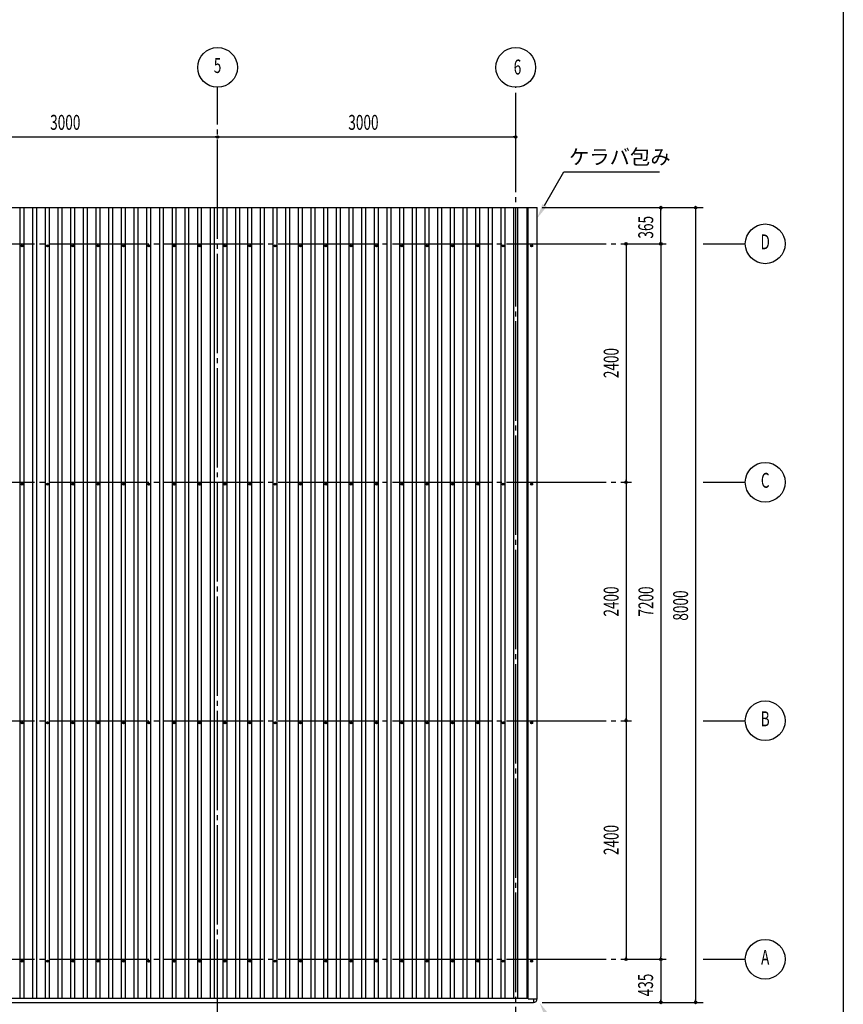
# Model space of a CAD drawing. Extents: x 1667 to 41127, y 644 to 28700.
# Drawn here: x 32841 to 41127, y 5903 to 15812 of the extents above; entities that cross this region are included whole.
import ezdxf
from ezdxf.enums import TextEntityAlignment as Align

# ---------------------------------------------------------------- set-up
doc = ezdxf.new("R2010")
doc.units = 0
doc.header["$LTSCALE"] = 50
doc.header["$MEASUREMENT"] = 0
doc.linetypes.add('1PL-20', pattern=[23, 20, -1, 1, -1])
doc.layers.get('0').update_dxf_attribs({"linetype": 'CONTINUOUS'})
for name, color, linetype in [('1PL-31', 6, '1PL-20'), ('HIKIDASHI', 6, 'CONTINUOUS'), ('SUNPOU', 4, 'CONTINUOUS'), ('U1', 3, 'CONTINUOUS'), ('WAKUSEN-01', 50, 'CONTINUOUS')]:
    doc.layers.add(name, color=color, linetype=linetype)
doc.styles.add('00', font='ROMANS', dxfattribs={"width": 0.666667, "bigfont": 'BIGFONT'})
doc.styles.get("Standard").update_dxf_attribs({"font": 'SIMPLEX.shx', "width": 0.67, "height": 150, "bigfont": 'EXTFONT.shx'})

msp = doc.modelspace()

# ---------------------------------------------------------------- linework, layer by layer
at = {"color": 0, "linetype": 'ByBlock'}
for centre in [(32866.7, 13536.7), (33121.7, 13536.7), (33376.7, 13536.7), (33631.7, 13536.7), (33886.7, 13536.7), (34141.7, 13536.7), (34396.7, 13536.7), (34651.7, 13536.7), (34906.7, 13536.7), (35156.7, 13536.7), (35411.7, 13536.7), (35666.7, 13536.7), (35921.7, 13536.7), (36176.7, 13536.7), (36431.7, 13536.7), (36686.7, 13536.7), (36941.7, 13536.7), (37196.7, 13536.7), (37451.7, 13536.7), (37706.7, 13536.7), (37991.7, 13536.7), (32866.7, 11136.7), (33121.7, 11136.7), (33376.7, 11136.7), (33631.7, 11136.7), (33886.7, 11136.7), (34141.7, 11136.7), (34396.7, 11136.7), (34651.7, 11136.7), (34906.7, 11136.7), (35156.7, 11136.7), (35411.7, 11136.7), (35666.7, 11136.7), (35921.7, 11136.7), (36176.7, 11136.7), (36431.7, 11136.7), (36686.7, 11136.7), (36941.7, 11136.7), (37196.7, 11136.7), (37451.7, 11136.7), (37706.7, 11136.7), (37991.7, 11136.7), (32866.7, 8736.7), (33121.7, 8736.7), (33376.7, 8736.7), (33631.7, 8736.7), (33886.7, 8736.7), (34141.7, 8736.7), (34396.7, 8736.7), (34651.7, 8736.7), (34906.7, 8736.7), (35156.7, 8736.7), (35411.7, 8736.7), (35666.7, 8736.7), (35921.7, 8736.7), (36176.7, 8736.7), (36431.7, 8736.7), (36686.7, 8736.7), (36941.7, 8736.7), (37196.7, 8736.7), (37451.7, 8736.7), (37706.7, 8736.7), (37991.7, 8736.7), (32866.7, 6336.7), (33121.7, 6336.7), (33376.7, 6336.7), (33631.7, 6336.7), (33886.7, 6336.7), (34141.7, 6336.7), (34396.7, 6336.7), (34651.7, 6336.7), (34906.7, 6336.7), (35156.7, 6336.7), (35411.7, 6336.7), (35666.7, 6336.7), (35921.7, 6336.7), (36176.7, 6336.7), (36431.7, 6336.7), (36686.7, 6336.7), (36941.7, 6336.7), (37196.7, 6336.7), (37451.7, 6336.7), (37706.7, 6336.7), (37991.7, 6336.7)]:
    msp.add_circle(centre, 10, dxfattribs=at)
for centre, start, end in [((32866.7, 13536.7), 0, 180), ((32866.7, 13536.7), 180, 0), ((33121.7, 13536.7), 0, 180), ((33121.7, 13536.7), 180, 0), ((33376.7, 13536.7), 0, 180), ((33376.7, 13536.7), 180, 0), ((33631.7, 13536.7), 0, 180), ((33631.7, 13536.7), 180, 0), ((33886.7, 13536.7), 0, 180), ((33886.7, 13536.7), 180, 0), ((34141.7, 13536.7), 0, 180), ((34141.7, 13536.7), 180, 0), ((34396.7, 13536.7), 0, 180), ((34396.7, 13536.7), 180, 0), ((34651.7, 13536.7), 0, 180), ((34651.7, 13536.7), 180, 0), ((34906.7, 13536.7), 0, 180), ((34906.7, 13536.7), 180, 0), ((35156.7, 13536.7), 0, 180), ((35156.7, 13536.7), 180, 0), ((35411.7, 13536.7), 0, 180), ((35411.7, 13536.7), 180, 0), ((35666.7, 13536.7), 0, 180), ((35666.7, 13536.7), 180, 0), ((35921.7, 13536.7), 0, 180), ((35921.7, 13536.7), 180, 0), ((36176.7, 13536.7), 0, 180), ((36176.7, 13536.7), 180, 0), ((36431.7, 13536.7), 0, 180), ((36431.7, 13536.7), 180, 0), ((36686.7, 13536.7), 0, 180), ((36686.7, 13536.7), 180, 0), ((36941.7, 13536.7), 0, 180), ((36941.7, 13536.7), 180, 0), ((37196.7, 13536.7), 0, 180), ((37196.7, 13536.7), 180, 0), ((37451.7, 13536.7), 0, 180), ((37451.7, 13536.7), 180, 0), ((37706.7, 13536.7), 0, 180), ((37706.7, 13536.7), 180, 0), ((37991.7, 13536.7), 0, 180), ((37991.7, 13536.7), 180, 0), ((32866.7, 11136.7), 0, 180), ((32866.7, 11136.7), 180, 0), ((33121.7, 11136.7), 0, 180), ((33121.7, 11136.7), 180, 0), ((33376.7, 11136.7), 0, 180), ((33376.7, 11136.7), 180, 0), ((33631.7, 11136.7), 0, 180), ((33631.7, 11136.7), 180, 0), ((33886.7, 11136.7), 0, 180), ((33886.7, 11136.7), 180, 0), ((34141.7, 11136.7), 0, 180), ((34141.7, 11136.7), 180, 0), ((34396.7, 11136.7), 0, 180), ((34396.7, 11136.7), 180, 0), ((34651.7, 11136.7), 0, 180), ((34651.7, 11136.7), 180, 0), ((34906.7, 11136.7), 0, 180), ((34906.7, 11136.7), 180, 0), ((35156.7, 11136.7), 0, 180), ((35156.7, 11136.7), 180, 0), ((35411.7, 11136.7), 0, 180), ((35411.7, 11136.7), 180, 0), ((35666.7, 11136.7), 0, 180), ((35666.7, 11136.7), 180, 0), ((35921.7, 11136.7), 0, 180), ((35921.7, 11136.7), 180, 0), ((36176.7, 11136.7), 0, 180), ((36176.7, 11136.7), 180, 0), ((36431.7, 11136.7), 0, 180), ((36431.7, 11136.7), 180, 0), ((36686.7, 11136.7), 0, 180), ((36686.7, 11136.7), 180, 0), ((36941.7, 11136.7), 0, 180), ((36941.7, 11136.7), 180, 0), ((37196.7, 11136.7), 0, 180), ((37196.7, 11136.7), 180, 0), ((37451.7, 11136.7), 0, 180), ((37451.7, 11136.7), 180, 0), ((37706.7, 11136.7), 0, 180), ((37706.7, 11136.7), 180, 0), ((37991.7, 11136.7), 0, 180), ((37991.7, 11136.7), 180, 0), ((32866.7, 8736.7), 0, 180), ((32866.7, 8736.7), 180, 0), ((33121.7, 8736.7), 0, 180), ((33121.7, 8736.7), 180, 0), ((33376.7, 8736.7), 0, 180), ((33376.7, 8736.7), 180, 0), ((33631.7, 8736.7), 0, 180), ((33631.7, 8736.7), 180, 0), ((33886.7, 8736.7), 0, 180), ((33886.7, 8736.7), 180, 0), ((34141.7, 8736.7), 0, 180), ((34141.7, 8736.7), 180, 0), ((34396.7, 8736.7), 0, 180), ((34396.7, 8736.7), 180, 0), ((34651.7, 8736.7), 0, 180), ((34651.7, 8736.7), 180, 0), ((34906.7, 8736.7), 0, 180), ((34906.7, 8736.7), 180, 0), ((35156.7, 8736.7), 0, 180), ((35156.7, 8736.7), 180, 0), ((35411.7, 8736.7), 0, 180), ((35411.7, 8736.7), 180, 0), ((35666.7, 8736.7), 0, 180), ((35666.7, 8736.7), 180, 0), ((35921.7, 8736.7), 0, 180), ((35921.7, 8736.7), 180, 0), ((36176.7, 8736.7), 0, 180), ((36176.7, 8736.7), 180, 0), ((36431.7, 8736.7), 0, 180), ((36431.7, 8736.7), 180, 0), ((36686.7, 8736.7), 0, 180), ((36686.7, 8736.7), 180, 0), ((36941.7, 8736.7), 0, 180), ((36941.7, 8736.7), 180, 0), ((37196.7, 8736.7), 0, 180), ((37196.7, 8736.7), 180, 0), ((37451.7, 8736.7), 0, 180), ((37451.7, 8736.7), 180, 0), ((37706.7, 8736.7), 0, 180), ((37706.7, 8736.7), 180, 0), ((37991.7, 8736.7), 0, 180), ((37991.7, 8736.7), 180, 0), ((32866.7, 6336.7), 0, 180), ((32866.7, 6336.7), 180, 0), ((33121.7, 6336.7), 0, 180), ((33121.7, 6336.7), 180, 0), ((33376.7, 6336.7), 0, 180), ((33376.7, 6336.7), 180, 0), ((33631.7, 6336.7), 0, 180), ((33631.7, 6336.7), 180, 0), ((33886.7, 6336.7), 0, 180), ((33886.7, 6336.7), 180, 0), ((34141.7, 6336.7), 0, 180), ((34141.7, 6336.7), 180, 0), ((34396.7, 6336.7), 0, 180), ((34396.7, 6336.7), 180, 0), ((34651.7, 6336.7), 0, 180), ((34651.7, 6336.7), 180, 0), ((34906.7, 6336.7), 0, 180), ((34906.7, 6336.7), 180, 0), ((35156.7, 6336.7), 0, 180), ((35156.7, 6336.7), 180, 0), ((35411.7, 6336.7), 0, 180), ((35411.7, 6336.7), 180, 0), ((35666.7, 6336.7), 0, 180), ((35666.7, 6336.7), 180, 0), ((35921.7, 6336.7), 0, 180), ((35921.7, 6336.7), 180, 0), ((36176.7, 6336.7), 0, 180), ((36176.7, 6336.7), 180, 0), ((36431.7, 6336.7), 0, 180), ((36431.7, 6336.7), 180, 0), ((36686.7, 6336.7), 0, 180), ((36686.7, 6336.7), 180, 0), ((36941.7, 6336.7), 0, 180), ((36941.7, 6336.7), 180, 0), ((37196.7, 6336.7), 0, 180), ((37196.7, 6336.7), 180, 0), ((37451.7, 6336.7), 0, 180), ((37451.7, 6336.7), 180, 0), ((37706.7, 6336.7), 0, 180), ((37706.7, 6336.7), 180, 0), ((37991.7, 6336.7), 0, 180), ((37991.7, 6336.7), 180, 0)]:
    msp.add_arc(centre, 5, start, end, dxfattribs=at)
at = {"layer": '1PL-31'}
for p, q in [((34831.7, 5556.2), (34831.7, 15131.2)), ((37831.7, 4876.2), (37831.7, 15131.2)), ((21640.4, 13556.2), (39346.7, 13556.2)), ((39716.7, 13556.2), (40141.7, 13556.2)), ((21640.4, 11156.2), (38996.7, 11156.2)), ((39716.7, 11156.2), (40141.7, 11156.2)), ((21640.4, 8756.2), (38996.7, 8756.2)), ((39716.7, 8756.2), (40141.7, 8756.2)), ((21640.4, 6356.2), (39346.7, 6356.2)), ((39716.7, 6356.2), (40141.7, 6356.2))]:
    msp.add_line(p, q, dxfattribs=at)
at = {"layer": 'HIKIDASHI'}
for p, q in [((38121.7, 13942.7), (38317.2, 14281.2)), ((38317.2, 14281.2), (39277.6, 14281.2))]:
    msp.add_line(p, q, dxfattribs=at)
for points in [[(38143.4, 13930.2), (38100.1, 13955.2), (38046.7, 13812.8)], [(38125.9, 5773.9), (38169.2, 5798.9), (38072.5, 5916.3)]]:
    msp.add_solid(points, dxfattribs=at)
at = {"layer": 'SUNPOU'}
for p, q in [((22831.7, 14631.2), (37831.7, 14631.2)), ((34819.2, 14631.2), (34806.7, 14631.2)), ((34844.2, 14631.2), (34856.7, 14631.2)), ((37819.2, 14631.2), (37806.7, 14631.2)), ((38096.7, 13921.2), (39716.7, 13921.2)), ((39291.7, 13908.7), (39291.7, 13896.2)), ((39291.7, 13581.2), (39291.7, 13906.2)), ((39641.7, 13908.7), (39641.7, 13896.2)), ((39641.7, 13906.2), (39641.7, 5921.4)), ((39291.7, 13568.7), (39291.7, 13581.2)), ((38941.7, 13543.7), (38941.7, 13531.2)), ((38941.7, 13531.2), (38941.7, 6356.2)), ((39291.7, 13543.7), (39291.7, 13531.2)), ((39291.7, 13531.2), (39291.7, 6381.2)), ((38941.7, 11168.7), (38941.7, 11181.2)), ((38941.7, 11143.7), (38941.7, 11131.2)), ((38941.7, 8768.7), (38941.7, 8781.2)), ((38941.7, 8743.7), (38941.7, 8731.2)), ((38941.7, 6368.7), (38941.7, 6381.2)), ((39291.7, 6368.7), (39291.7, 6381.2)), ((39291.7, 6343.7), (39291.7, 6331.2)), ((39291.7, 6331.2), (39291.7, 5921.4)), ((39291.7, 5933.9), (39291.7, 5946.4)), ((39641.7, 5933.9), (39641.7, 5946.4)), ((38096.7, 5921.4), (39716.7, 5921.4))]:
    msp.add_line(p, q, dxfattribs=at)
for centre, radius in [((34831.7, 15331.2), 200), ((37831.7, 15331.2), 200), ((34831.7, 14631.2), 12.5), ((34831.7, 14631.2), 12.5), ((37831.7, 14631.2), 12.5), ((39291.7, 13921.2), 12.5), ((39641.7, 13921.2), 12.5), ((40341.7, 13556.2), 200), ((38941.7, 13556.2), 12.5), ((39291.7, 13556.2), 12.5), ((39291.7, 13556.2), 12.5), ((40341.7, 11156.2), 200), ((38941.7, 11156.2), 12.5), ((38941.7, 11156.2), 12.5), ((40341.7, 8756.2), 200), ((38941.7, 8756.2), 12.5), ((38941.7, 8756.2), 12.5), ((40341.7, 6356.2), 200), ((38941.7, 6356.2), 12.5), ((39291.7, 6356.2), 12.5), ((39291.7, 6356.2), 12.5), ((39291.7, 5921.4), 12.5), ((39641.7, 5921.4), 12.5)]:
    msp.add_circle(centre, radius, dxfattribs=at)
for centre, start, end in [((34831.7, 14631.2), 0, 180), ((34831.7, 14631.2), 0, 180), ((34831.7, 14631.2), 180, 0), ((34831.7, 14631.2), 180, 0), ((37831.7, 14631.2), 0, 180), ((37831.7, 14631.2), 180, 0), ((39291.7, 13921.2), 90, 270), ((39291.7, 13921.2), 270, 90), ((39641.7, 13921.2), 90, 270), ((39641.7, 13921.2), 270, 90), ((38941.7, 13556.2), 90, 270), ((38941.7, 13556.2), 270, 90), ((39291.7, 13556.2), 90, 270), ((39291.7, 13556.2), 90, 270), ((39291.7, 13556.2), 270, 90), ((39291.7, 13556.2), 270, 90), ((38941.7, 11156.2), 90, 270), ((38941.7, 11156.2), 90, 270), ((38941.7, 11156.2), 270, 90), ((38941.7, 11156.2), 270, 90), ((38941.7, 8756.2), 90, 270), ((38941.7, 8756.2), 90, 270), ((38941.7, 8756.2), 270, 90), ((38941.7, 8756.2), 270, 90), ((38941.7, 6356.2), 90, 270), ((38941.7, 6356.2), 270, 90), ((39291.7, 6356.2), 90, 270), ((39291.7, 6356.2), 90, 270), ((39291.7, 6356.2), 270, 90), ((39291.7, 6356.2), 270, 90), ((39291.7, 5921.4), 90, 270), ((39291.7, 5921.4), 270, 90), ((39641.7, 5921.4), 90, 270), ((39641.7, 5921.4), 270, 90)]:
    msp.add_arc(centre, 6.25, start, end, dxfattribs=at)
at = {"layer": 'U1'}
for p, q in [((22616.7, 13921.2), (38046.7, 13921.2)), ((32846.7, 5965.2), (32846.7, 13921.2)), ((32886.7, 5965.2), (32886.7, 13921.2)), ((32974.2, 5965.2), (32974.2, 13921.2)), ((33014.2, 5965.2), (33014.2, 13921.2)), ((33101.7, 5965.2), (33101.7, 13921.2)), ((33141.7, 5965.2), (33141.7, 13921.2)), ((33229.2, 5965.2), (33229.2, 13921.2)), ((33269.2, 5965.2), (33269.2, 13921.2)), ((33356.7, 5965.2), (33356.7, 13921.2)), ((33396.7, 5965.2), (33396.7, 13921.2)), ((33484.2, 5965.2), (33484.2, 13921.2)), ((33524.2, 5965.2), (33524.2, 13921.2)), ((33611.7, 5965.2), (33611.7, 13921.2)), ((33651.7, 5965.2), (33651.7, 13921.2)), ((33739.2, 5965.2), (33739.2, 13921.2)), ((33779.2, 5965.2), (33779.2, 13921.2)), ((33866.7, 5965.2), (33866.7, 13921.2)), ((33906.7, 5965.2), (33906.7, 13921.2)), ((33994.2, 5965.2), (33994.2, 13921.2)), ((34034.2, 5965.2), (34034.2, 13921.2)), ((34121.7, 5965.2), (34121.7, 13921.2)), ((34161.7, 5965.2), (34161.7, 13921.2)), ((34249.2, 5965.2), (34249.2, 13921.2)), ((34289.2, 5965.2), (34289.2, 13921.2)), ((34376.7, 5965.2), (34376.7, 13921.2)), ((34416.7, 5965.2), (34416.7, 13921.2)), ((34504.2, 5965.2), (34504.2, 13921.2)), ((34544.2, 5965.2), (34544.2, 13921.2)), ((34631.7, 5965.2), (34631.7, 13921.2)), ((34671.7, 5965.2), (34671.7, 13921.2)), ((34759.2, 5965.2), (34759.2, 13921.2)), ((34799.2, 5965.2), (34799.2, 13921.2)), ((34886.7, 5965.2), (34886.7, 13921.2)), ((34926.7, 5965.2), (34926.7, 13921.2)), ((35014.2, 5965.2), (35014.2, 13921.2)), ((35054.2, 5965.2), (35054.2, 13921.2)), ((35136.7, 5965.2), (35136.7, 13921.2)), ((35176.7, 5965.2), (35176.7, 13921.2)), ((35264.2, 5965.2), (35264.2, 13921.2)), ((35304.2, 5965.2), (35304.2, 13921.2)), ((35391.7, 5965.2), (35391.7, 13921.2)), ((35431.7, 5965.2), (35431.7, 13921.2)), ((35519.2, 5965.2), (35519.2, 13921.2)), ((35559.2, 5965.2), (35559.2, 13921.2)), ((35646.7, 5965.2), (35646.7, 13921.2)), ((35686.7, 5965.2), (35686.7, 13921.2)), ((35774.2, 5965.2), (35774.2, 13921.2)), ((35814.2, 5965.2), (35814.2, 13921.2)), ((35901.7, 5965.2), (35901.7, 13921.2)), ((35941.7, 5965.2), (35941.7, 13921.2)), ((36029.2, 5965.2), (36029.2, 13921.2)), ((36069.2, 5965.2), (36069.2, 13921.2)), ((36156.7, 5965.2), (36156.7, 13921.2)), ((36196.7, 5965.2), (36196.7, 13921.2)), ((36284.2, 5965.2), (36284.2, 13921.2)), ((36324.2, 5965.2), (36324.2, 13921.2)), ((36411.7, 5965.2), (36411.7, 13921.2)), ((36451.7, 5965.2), (36451.7, 13921.2)), ((36539.2, 5965.2), (36539.2, 13921.2)), ((36579.2, 5965.2), (36579.2, 13921.2)), ((36666.7, 5965.2), (36666.7, 13921.2)), ((36706.7, 5965.2), (36706.7, 13921.2)), ((36794.2, 5965.2), (36794.2, 13921.2)), ((36834.2, 5965.2), (36834.2, 13921.2)), ((36921.7, 5965.2), (36921.7, 13921.2)), ((36961.7, 5965.2), (36961.7, 13921.2)), ((37049.2, 5965.2), (37049.2, 13921.2)), ((37089.2, 5965.2), (37089.2, 13921.2)), ((37176.7, 5965.2), (37176.7, 13921.2)), ((37216.7, 5965.2), (37216.7, 13921.2)), ((37304.2, 5965.2), (37304.2, 13921.2)), ((37344.2, 5965.2), (37344.2, 13921.2)), ((37431.7, 5965.2), (37431.7, 13921.2)), ((37471.7, 5965.2), (37471.7, 13921.2)), ((37559.2, 5965.2), (37559.2, 13921.2)), ((37599.2, 5965.2), (37599.2, 13921.2)), ((37686.7, 5965.2), (37686.7, 13921.2)), ((37726.7, 5965.2), (37726.7, 13921.2)), ((37814.2, 5965.2), (37814.2, 13921.2)), ((37854.2, 5965.2), (37854.2, 13921.2)), ((37941.7, 13921.2), (37941.7, 5965.2)), ((37957.2, 5956.2), (37957.2, 13921.2)), ((38046.7, 5956.2), (38046.7, 13921.2)), ((22706.2, 5965.2), (37957.2, 5965.2)), ((37957.2, 5956.2), (38046.7, 5956.2)), ((38011.7, 5956.2), (38011.7, 5921.2)), ((22651.7, 5921.2), (38011.7, 5921.2))]:
    msp.add_line(p, q, dxfattribs=at)
msp.add_arc((38011.7, 5956.2), 35, 270, 0, dxfattribs=at)
at = {"layer": 'WAKUSEN-01'}
msp.add_line((41127.5, 28700), (41127.5, 1017.5), dxfattribs=at)

# ---------------------------------------------------------------- texts
at = {"layer": 'HIKIDASHI'}
msp.add_text('ケラバ包み', height=150, dxfattribs=at).set_placement((38367.2, 14356.2))
at = {"layer": 'SUNPOU', "style": '00', "width": 0.666667}
for s, p in [('5', (34831.7, 15331.2)), ('D', (40341.7, 13556.2)), ('C', (40341.7, 11156.2)), ('B', (40341.7, 8756.2)), ('A', (40341.7, 6356.2))]:
    msp.add_text(s, height=150, dxfattribs=at).set_placement(p, align=Align.MIDDLE)
at = {"layer": 'SUNPOU', "width": 0.67}
for s, p in [('6', (37811.4, 15260.5)), ('3000', (33147.1, 14703.4)), ('3000', (36147.1, 14703.4))]:
    msp.add_text(s, height=150, dxfattribs=at).set_placement(p)
for s, p in [('365', (39214.8, 13608.8)), ('8000', (39565.4, 9763.5)), ('435', (39213.3, 5982.6))]:
    msp.add_text(s, height=150, rotation=90, dxfattribs=at).set_placement(p)
at = {"layer": 'SUNPOU', "style": '00', "width": 0.666667}
for s, p in [('2400', (38791.7, 12356.2)), ('2400', (38791.7, 9956.2)), ('7200', (39141.7, 9956.2)), ('2400', (38791.7, 7556.2))]:
    msp.add_text(s, height=150, rotation=90, dxfattribs=at).set_placement(p, align=Align.MIDDLE_CENTER)

doc.saveas('drawing.dxf')
